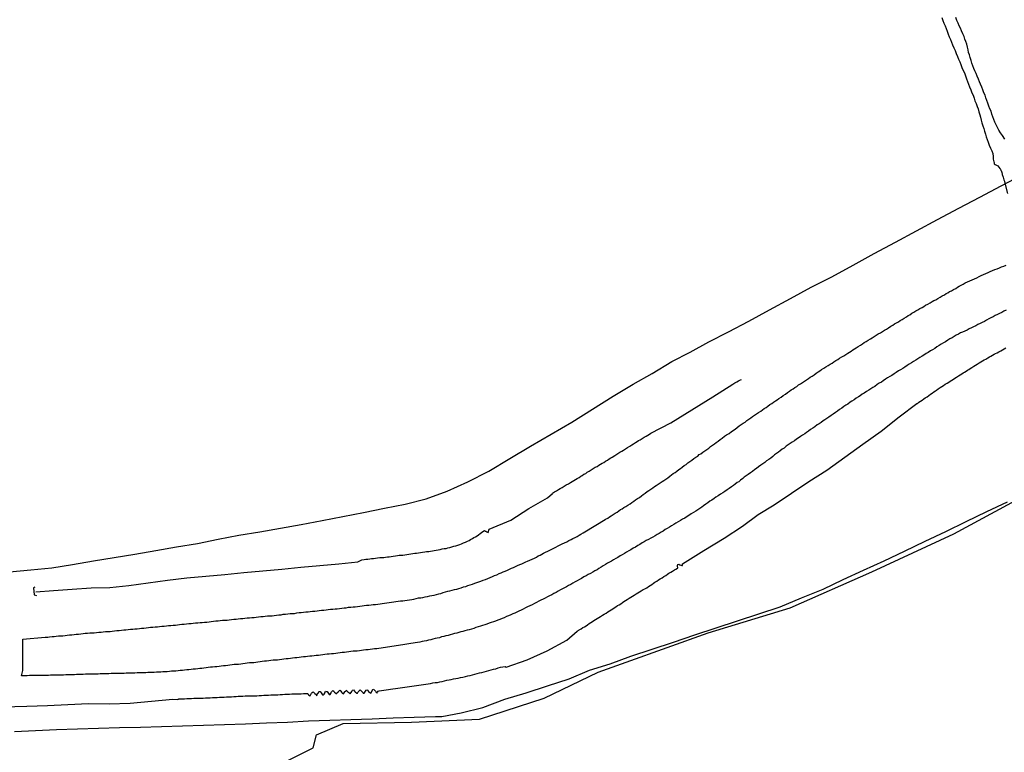
# Model space of a CAD drawing. Units: millimetres. Extents: x 183144 to 185556, y 1657654 to 1660429.
# Drawn here: x 183217 to 183361, y 1659065 to 1659172 of the extents above; entities that cross this region are included whole.
import ezdxf

# ---------------------------------------------------------------- set-up
doc = ezdxf.new("R2010")
doc.units = ezdxf.units.MM
for name, color, linetype in [('V-BANHADO', 102, 'Continuous'), ('V-CANAL', 141, 'Continuous'), ('V-LOTE', 1, 'Continuous'), ('V-PONTE_VIADUTO_PASSARELA', 2, 'Continuous'), ('V-REFERENCIA', 42, 'Continuous'), ('V-TESTADA', 5, 'Continuous'), ('V-VALETA', 5, 'Continuous')]:
    doc.layers.add(name, color=color, linetype=linetype)

msp = doc.modelspace()

# ---------------------------------------------------------------- linework, layer by layer
at = {"layer": 'V-BANHADO'}
msp.add_lwpolyline([(183234.41, 1658926.09), (183221.17, 1658934.64), (183226.82, 1658982.27), (183232.47, 1659040), (183244.93, 1659057.89), (183259.67, 1659065.25), (183260.17, 1659067.17), (183264.06, 1659068.82), (183274.09, 1659069.02), (183284.07, 1659069.46), (183293.56, 1659072.52), (183301.49, 1659076.36), (183305.58, 1659077.82), (183317.6, 1659082.14), (183329.62, 1659085.78), (183341.64, 1659091.08), (183353.66, 1659096.67), (183365.78, 1659103.23)], dxfattribs=at)
at = {"layer": 'V-CANAL'}
for points in [[(183351.89, 1659172.45), (183352.06, 1659172.03), (183352.21, 1659171.64), (183352.38, 1659171.22), (183352.53, 1659170.83), (183352.68, 1659170.45), (183352.82, 1659170.03), (183352.99, 1659169.64), (183353.16, 1659169.22), (183353.31, 1659168.83), (183353.48, 1659168.45), (183353.65, 1659168.02), (183353.85, 1659167.6), (183354.02, 1659167.17), (183354.19, 1659166.75), (183354.36, 1659166.36), (183354.53, 1659165.94), (183354.67, 1659165.56), (183354.85, 1659165.13), (183355.02, 1659164.7), (183355.21, 1659164.32), (183355.36, 1659163.89), (183355.53, 1659163.47), (183355.68, 1659163.09), (183355.83, 1659162.66), (183355.97, 1659162.28), (183356.14, 1659161.85), (183356.31, 1659161.43), (183356.47, 1659161.04), (183356.63, 1659160.62), (183356.76, 1659160.23), (183356.91, 1659159.85), (183357.08, 1659159.42), (183357.21, 1659159.04), (183357.34, 1659158.61), (183357.46, 1659158.19), (183357.57, 1659157.81), (183357.68, 1659157.38), (183357.78, 1659157), (183357.93, 1659156.57), (183358.06, 1659156.15), (183358.17, 1659155.76), (183358.29, 1659155.34), (183358.42, 1659154.95), (183358.53, 1659154.57), (183358.7, 1659154.14), (183358.85, 1659153.72), (183359.02, 1659153.29), (183359.23, 1659152.87), (183359.36, 1659152.48), (183359.42, 1659152.06), (183359.44, 1659151.67), (183359.51, 1659151.29), (183359.57, 1659151.16), (183359.57, 1659150.99), (183359.74, 1659150.89), (183360.11, 1659150.67), (183360.42, 1659150.31), (183360.45, 1659150.25), (183360.51, 1659150.2), (183360.53, 1659150.01), (183360.64, 1659149.93), (183360.64, 1659149.84), (183360.64, 1659149.82), (183360.7, 1659149.76), (183360.77, 1659149.42), (183360.89, 1659149.03), (183361, 1659148.65), (183361.04, 1659148.54), (183361.54, 1659146.65)], [(183361.15, 1659154.59), (183360.79, 1659155.12), (183360.51, 1659155.51), (183360.25, 1659155.93), (183360.04, 1659156.32), (183359.87, 1659156.7), (183359.68, 1659157.08), (183359.53, 1659157.47), (183359.38, 1659157.89), (183359.25, 1659158.27), (183359.11, 1659158.7), (183358.95, 1659159.08), (183358.8, 1659159.47), (183358.66, 1659159.89), (183358.51, 1659160.28), (183358.36, 1659160.66), (183358.23, 1659161.04), (183358.08, 1659161.43), (183357.93, 1659161.85), (183357.76, 1659162.23), (183357.59, 1659162.66), (183357.42, 1659163.04), (183357.25, 1659163.43), (183357.08, 1659163.85), (183356.93, 1659164.24), (183356.74, 1659164.62), (183356.59, 1659165), (183356.46, 1659165.38), (183356.31, 1659165.77), (183356.19, 1659166.15), (183356.06, 1659166.58), (183355.95, 1659166.96), (183355.82, 1659167.34), (183355.76, 1659167.73), (183355.66, 1659168.11), (183355.55, 1659168.54), (183355.42, 1659168.92), (183355.29, 1659169.3), (183355.15, 1659169.69), (183354.98, 1659170.07), (183354.78, 1659170.49), (183354.61, 1659170.88), (183354.44, 1659171.26), (183354.27, 1659171.64), (183354.1, 1659172.03), (183353.93, 1659172.45)]]:
    msp.add_lwpolyline(points, dxfattribs=at)
at = {"layer": 'V-LOTE'}
for points in [[(183215.12, 1659091.08), (183218.22, 1659091.38), (183221.32, 1659091.68), (183224.37, 1659092.18), (183227.42, 1659092.68), (183230.47, 1659093.18), (183233.52, 1659093.7), (183236.57, 1659094.22), (183239.62, 1659094.74), (183242.67, 1659095.26), (183245.72, 1659095.86), (183248.77, 1659096.46), (183251.82, 1659096.98), (183254.87, 1659097.5), (183257.92, 1659098.02), (183260.97, 1659098.62), (183264.02, 1659099.22), (183267.07, 1659099.82), (183270.12, 1659100.42), (183273.17, 1659101.02), (183276.22, 1659101.81), (183279.3, 1659102.92), (183282.35, 1659104.29), (183285.45, 1659105.88), (183288.5, 1659107.71), (183291.55, 1659109.52), (183294.58, 1659111.28), (183297.61, 1659113.07), (183300.64, 1659114.98), (183303.67, 1659116.86), (183306.6, 1659118.65), (183309.41, 1659120.19), (183312.29, 1659121.95), (183314.98, 1659123.35), (183317.72, 1659124.87), (183320.6, 1659126.34), (183323.58, 1659127.88), (183326.63, 1659129.54), (183329.68, 1659131.2), (183332.73, 1659132.86), (183335.78, 1659134.4), (183338.88, 1659136.11), (183341.98, 1659137.82), (183345.08, 1659139.46), (183348.18, 1659141.15), (183351.28, 1659142.81), (183354.38, 1659144.45), (183357.48, 1659146.09), (183360.58, 1659147.73), (183363.68, 1659149.35)], [(183215.86, 1659067.65), (183218.94, 1659067.81), (183222.02, 1659067.94), (183225.1, 1659068.03), (183228.18, 1659068.12), (183231.26, 1659068.21), (183234.34, 1659068.3), (183237.42, 1659068.39), (183240.5, 1659068.48), (183243.58, 1659068.57), (183246.66, 1659068.68), (183249.74, 1659068.79), (183252.82, 1659068.9), (183255.9, 1659069.01), (183259, 1659069.19), (183262.1, 1659069.3), (183265.2, 1659069.41), (183268.3, 1659069.52), (183271.4, 1659069.63), (183274.5, 1659069.74), (183277.6, 1659069.83), (183278.55, 1659069.86), (183281.36, 1659070.38), (183284.56, 1659071.15), (183287.76, 1659072.38), (183290.91, 1659073.32), (183294.06, 1659074.35), (183297.21, 1659075.38), (183300.19, 1659076.63), (183303.24, 1659077.59), (183306.29, 1659078.72), (183309.42, 1659079.73), (183312.55, 1659080.74), (183315.68, 1659081.85), (183318.81, 1659082.88), (183321.94, 1659083.91), (183325.07, 1659084.94), (183328.2, 1659085.97), (183331.33, 1659087.25), (183334.46, 1659088.53), (183337.44, 1659089.98), (183340.42, 1659091.33), (183343.43, 1659092.68), (183346.44, 1659094.13), (183349.45, 1659095.58), (183352.46, 1659097.03), (183355.47, 1659098.48), (183358.5, 1659099.93), (183361.53, 1659101.38)]]:
    msp.add_lwpolyline(points, dxfattribs=at)
at = {"layer": 'V-PONTE_VIADUTO_PASSARELA'}
msp.add_lwpolyline([(183218.85, 1659088.83), (183218.61, 1659088.74), (183218.73, 1659087.72), (183219.09, 1659087.62)], dxfattribs=at)
at = {"layer": 'V-REFERENCIA'}
msp.add_lwpolyline([(183361.34, 1659129.51), (183361, 1659129.34), (183360.7, 1659129.17), (183360.36, 1659129), (183360.06, 1659128.87), (183359.72, 1659128.7), (183359.43, 1659128.53), (183359.08, 1659128.36), (183358.79, 1659128.23), (183358.45, 1659128.02), (183358.15, 1659127.85), (183357.81, 1659127.7), (183357.51, 1659127.55), (183357.17, 1659127.38), (183356.87, 1659127.21), (183356.53, 1659127.06), (183356.23, 1659126.91), (183355.89, 1659126.74), (183355.59, 1659126.57), (183355.25, 1659126.42), (183354.95, 1659126.29), (183354.61, 1659126.15), (183354.32, 1659125.98), (183354.02, 1659125.81), (183353.72, 1659125.63), (183353.42, 1659125.46), (183353.08, 1659125.29), (183352.78, 1659125.08), (183352.44, 1659124.87), (183352.14, 1659124.7), (183351.8, 1659124.49), (183351.51, 1659124.31), (183351.17, 1659124.1), (183350.87, 1659123.89), (183350.53, 1659123.68), (183350.23, 1659123.51), (183349.89, 1659123.29), (183349.59, 1659123.12), (183349.27, 1659122.91), (183348.99, 1659122.74), (183348.65, 1659122.53), (183348.36, 1659122.36), (183348.06, 1659122.14), (183347.76, 1659121.97), (183347.46, 1659121.76), (183347.12, 1659121.55), (183346.82, 1659121.38), (183346.48, 1659121.12), (183346.18, 1659120.95), (183345.84, 1659120.74), (183345.55, 1659120.57), (183345.2, 1659120.36), (183344.91, 1659120.16), (183344.57, 1659119.93), (183344.27, 1659119.76), (183343.93, 1659119.55), (183343.63, 1659119.38), (183343.31, 1659119.14), (183343.03, 1659118.95), (183342.69, 1659118.76), (183342.39, 1659118.57), (183342.05, 1659118.31), (183341.76, 1659118.14), (183341.46, 1659117.97), (183341.16, 1659117.76), (183340.86, 1659117.55), (183340.52, 1659117.33), (183340.22, 1659117.16), (183339.92, 1659116.93), (183339.67, 1659116.78), (183339.33, 1659116.57), (183339.03, 1659116.35), (183338.71, 1659116.14), (183338.43, 1659115.97), (183338.09, 1659115.71), (183337.8, 1659115.54), (183337.5, 1659115.35), (183337.2, 1659115.12), (183336.9, 1659114.91), (183336.58, 1659114.67), (183336.31, 1659114.48), (183335.97, 1659114.24), (183335.67, 1659114.05), (183335.33, 1659113.8), (183335.03, 1659113.61), (183334.73, 1659113.39), (183334.47, 1659113.24), (183334.17, 1659113.01), (183333.92, 1659112.82), (183333.62, 1659112.65), (183333.28, 1659112.39), (183332.98, 1659112.2), (183332.64, 1659111.97), (183332.35, 1659111.73), (183332.05, 1659111.52), (183332.05, 1659111.52), (183331.79, 1659111.33), (183331.45, 1659111.14), (183331.15, 1659110.95), (183330.83, 1659110.73), (183330.56, 1659110.54), (183330.28, 1659110.33), (183329.96, 1659110.14), (183329.66, 1659109.92), (183329.34, 1659109.71), (183329.07, 1659109.52), (183328.75, 1659109.26), (183328.47, 1659109.07), (183328.17, 1659108.86), (183327.92, 1659108.67), (183327.62, 1659108.48), (183327.34, 1659108.24), (183327.11, 1659108.03), (183326.79, 1659107.79), (183326.51, 1659107.6), (183326.19, 1659107.37), (183325.92, 1659107.16), (183325.62, 1659106.94), (183325.32, 1659106.73), (183325.02, 1659106.52), (183324.72, 1659106.28), (183324.47, 1659106.09), (183324.13, 1659105.84), (183323.83, 1659105.62), (183323.49, 1659105.39), (183323.19, 1659105.18), (183322.91, 1659104.96), (183322.68, 1659104.79), (183322.38, 1659104.56), (183322.1, 1659104.32), (183321.87, 1659104.18), (183321.57, 1659103.94), (183321.32, 1659103.77), (183321.02, 1659103.56), (183320.68, 1659103.32), (183320.38, 1659103.11), (183320.04, 1659102.9), (183319.74, 1659102.69), (183319.4, 1659102.47), (183319.1, 1659102.26), (183318.76, 1659102.05), (183318.47, 1659101.83), (183318.14, 1659101.62), (183317.87, 1659101.45), (183317.55, 1659101.2), (183317.27, 1659101.02), (183316.95, 1659100.77), (183316.68, 1659100.6), (183316.38, 1659100.39), (183316.08, 1659100.17), (183315.78, 1659100), (183315.44, 1659099.79), (183315.14, 1659099.62), (183314.8, 1659099.38), (183314.51, 1659099.19), (183314.17, 1659098.98), (183313.87, 1659098.81), (183313.53, 1659098.6), (183313.23, 1659098.43), (183312.89, 1659098.21), (183312.59, 1659098.04), (183312.25, 1659097.83), (183311.95, 1659097.64), (183311.61, 1659097.45), (183311.31, 1659097.28), (183310.99, 1659097.07), (183310.72, 1659096.89), (183310.42, 1659096.72), (183310.12, 1659096.55), (183309.82, 1659096.38), (183309.48, 1659096.17), (183309.18, 1659096.02), (183308.84, 1659095.83), (183308.54, 1659095.68), (183308.2, 1659095.47), (183307.91, 1659095.32), (183307.57, 1659095.11), (183307.27, 1659094.94), (183306.93, 1659094.72), (183306.63, 1659094.55), (183306.29, 1659094.34), (183305.99, 1659094.15), (183305.65, 1659093.96), (183305.35, 1659093.79), (183305.01, 1659093.57), (183304.71, 1659093.42), (183304.37, 1659093.21), (183304.07, 1659093.04), (183303.73, 1659092.85), (183303.44, 1659092.66), (183303.14, 1659092.49), (183302.84, 1659092.34), (183302.54, 1659092.15), (183302.2, 1659091.96), (183301.9, 1659091.79), (183301.58, 1659091.57), (183301.58, 1659091.57), (183301.31, 1659091.4), (183300.97, 1659091.21), (183300.67, 1659091.02), (183300.33, 1659090.85), (183300.03, 1659090.68), (183299.69, 1659090.49), (183299.39, 1659090.34), (183299.05, 1659090.12), (183298.75, 1659089.97), (183298.41, 1659089.78), (183298.11, 1659089.61), (183297.77, 1659089.42), (183297.47, 1659089.25), (183297.13, 1659089.06), (183296.84, 1659088.89), (183296.54, 1659088.72), (183296.24, 1659088.59), (183295.94, 1659088.42), (183295.6, 1659088.23), (183295.3, 1659088.06), (183294.96, 1659087.89), (183294.66, 1659087.72), (183294.32, 1659087.55), (183294.03, 1659087.4), (183293.69, 1659087.23), (183293.39, 1659087.06), (183293.05, 1659086.91), (183292.75, 1659086.76), (183292.41, 1659086.59), (183292.11, 1659086.42), (183291.77, 1659086.25), (183291.47, 1659086.1), (183291.13, 1659085.93), (183290.83, 1659085.78), (183290.49, 1659085.61), (183290.19, 1659085.46), (183289.85, 1659085.29), (183289.56, 1659085.16), (183289.26, 1659085.04), (183288.96, 1659084.91), (183288.66, 1659084.78), (183288.32, 1659084.63), (183288.02, 1659084.52), (183287.68, 1659084.35), (183287.38, 1659084.23), (183287.04, 1659084.1), (183286.75, 1659083.97), (183286.4, 1659083.84), (183286.11, 1659083.76), (183285.77, 1659083.63), (183285.47, 1659083.55), (183285.13, 1659083.42), (183284.83, 1659083.33), (183284.49, 1659083.2), (183284.19, 1659083.12), (183283.85, 1659082.99), (183283.55, 1659082.91), (183283.21, 1659082.78), (183282.91, 1659082.69), (183282.57, 1659082.57), (183282.27, 1659082.52), (183281.93, 1659082.42), (183281.64, 1659082.35), (183281.34, 1659082.27), (183281.04, 1659082.18), (183280.74, 1659082.1), (183280.4, 1659082.01), (183280.1, 1659081.93), (183279.76, 1659081.84), (183279.46, 1659081.76), (183279.12, 1659081.67), (183278.83, 1659081.59), (183278.49, 1659081.52), (183278.19, 1659081.42), (183277.85, 1659081.37), (183277.55, 1659081.29), (183277.21, 1659081.2), (183276.91, 1659081.12), (183276.57, 1659081.06), (183276.27, 1659080.97), (183275.93, 1659080.91), (183275.63, 1659080.86), (183275.29, 1659080.74), (183274.99, 1659080.69), (183274.65, 1659080.65), (183274.35, 1659080.61), (183274.01, 1659080.56), (183273.72, 1659080.52), (183273.42, 1659080.48), (183273.12, 1659080.44), (183272.82, 1659080.35), (183272.48, 1659080.31), (183272.18, 1659080.27), (183271.84, 1659080.22), (183271.54, 1659080.18), (183271.2, 1659080.12), (183270.91, 1659080.08), (183270.57, 1659080.01), (183270.27, 1659079.97), (183269.93, 1659079.93), (183269.93, 1659079.93), (183269.63, 1659079.86), (183269.29, 1659079.82), (183268.99, 1659079.8), (183268.65, 1659079.76), (183268.35, 1659079.71), (183268.01, 1659079.67), (183267.71, 1659079.63), (183267.37, 1659079.63), (183267.07, 1659079.59), (183266.73, 1659079.54), (183266.44, 1659079.5), (183266.14, 1659079.46), (183265.84, 1659079.44), (183265.54, 1659079.42), (183265.2, 1659079.37), (183264.9, 1659079.33), (183264.56, 1659079.29), (183264.26, 1659079.25), (183263.92, 1659079.23), (183263.63, 1659079.2), (183263.28, 1659079.16), (183262.99, 1659079.12), (183262.65, 1659079.07), (183262.35, 1659079.03), (183262.01, 1659079.01), (183261.71, 1659078.99), (183261.37, 1659078.95), (183261.07, 1659078.9), (183260.73, 1659078.86), (183260.43, 1659078.82), (183260.09, 1659078.78), (183259.79, 1659078.76), (183259.45, 1659078.73), (183259.15, 1659078.69), (183258.81, 1659078.65), (183258.52, 1659078.61), (183258.22, 1659078.59), (183257.92, 1659078.54), (183257.62, 1659078.52), (183257.28, 1659078.48), (183256.98, 1659078.44), (183256.64, 1659078.39), (183256.34, 1659078.35), (183256, 1659078.33), (183255.71, 1659078.31), (183255.37, 1659078.27), (183255.07, 1659078.22), (183254.73, 1659078.18), (183254.43, 1659078.14), (183254.09, 1659078.14), (183253.79, 1659078.1), (183253.45, 1659078.05), (183253.15, 1659078.01), (183252.81, 1659077.97), (183252.51, 1659077.95), (183252.17, 1659077.91), (183251.87, 1659077.88), (183251.53, 1659077.84), (183251.24, 1659077.8), (183250.94, 1659077.75), (183250.64, 1659077.71), (183250.34, 1659077.71), (183250, 1659077.67), (183249.7, 1659077.63), (183249.36, 1659077.58), (183249.06, 1659077.54), (183248.72, 1659077.5), (183248.43, 1659077.5), (183248.08, 1659077.46), (183247.79, 1659077.41), (183247.45, 1659077.37), (183247.15, 1659077.33), (183246.81, 1659077.29), (183246.51, 1659077.29), (183246.17, 1659077.24), (183245.87, 1659077.2), (183245.53, 1659077.16), (183245.23, 1659077.12), (183244.89, 1659077.1), (183244.59, 1659077.07), (183244.25, 1659077.03), (183243.95, 1659076.99), (183243.61, 1659076.95), (183243.32, 1659076.9), (183243.02, 1659076.88), (183242.72, 1659076.86), (183242.42, 1659076.82), (183242.08, 1659076.78), (183241.78, 1659076.73), (183241.44, 1659076.71), (183241.14, 1659076.69), (183240.8, 1659076.65), (183240.51, 1659076.61), (183240.16, 1659076.59), (183239.87, 1659076.56), (183239.53, 1659076.52), (183239.23, 1659076.52), (183238.89, 1659076.48), (183238.59, 1659076.46), (183238.25, 1659076.43), (183238.25, 1659076.43), (183237.95, 1659076.39), (183237.61, 1659076.39), (183237.31, 1659076.35), (183236.97, 1659076.35), (183236.67, 1659076.35), (183236.33, 1659076.31), (183236.03, 1659076.31), (183235.69, 1659076.31), (183235.4, 1659076.31), (183235.1, 1659076.26), (183234.8, 1659076.26), (183234.5, 1659076.26), (183234.16, 1659076.26), (183233.86, 1659076.26), (183233.52, 1659076.22), (183233.22, 1659076.22), (183232.88, 1659076.22), (183232.59, 1659076.22), (183232.25, 1659076.2), (183231.95, 1659076.18), (183231.61, 1659076.18), (183231.31, 1659076.18), (183230.97, 1659076.16), (183230.67, 1659076.14), (183230.33, 1659076.14), (183230.03, 1659076.14), (183229.69, 1659076.12), (183229.39, 1659076.09), (183229.05, 1659076.09), (183228.75, 1659076.09), (183228.41, 1659076.09), (183228.12, 1659076.05), (183227.82, 1659076.05), (183227.52, 1659076.05), (183227.22, 1659076.07), (183226.88, 1659076.05), (183226.58, 1659076.05), (183226.24, 1659076.05), (183225.94, 1659076.01), (183225.6, 1659076.01), (183225.31, 1659076.01), (183224.96, 1659076.01), (183224.67, 1659075.97), (183224.33, 1659075.97), (183224.03, 1659075.97), (183223.69, 1659075.97), (183223.39, 1659075.95), (183223.05, 1659075.92), (183222.75, 1659075.92), (183222.41, 1659075.92), (183222.11, 1659075.92), (183221.77, 1659075.92), (183221.47, 1659075.9), (183221.13, 1659075.9), (183220.83, 1659075.88), (183220.49, 1659075.88), (183220.2, 1659075.88), (183219.9, 1659075.88), (183219.6, 1659075.88), (183219.3, 1659075.88), (183218.96, 1659075.88), (183218.66, 1659075.88), (183218.32, 1659075.86), (183218.02, 1659075.86), (183217.68, 1659075.84), (183217.39, 1659075.84), (183216.88, 1659075.84), (183217.06, 1659076.6), (183217.08, 1659081.18), (183220.36, 1659081.48), (183220.71, 1659081.5), (183221, 1659081.54), (183221.35, 1659081.59), (183221.64, 1659081.59), (183221.98, 1659081.63), (183222.28, 1659081.67), (183222.62, 1659081.71), (183222.92, 1659081.71), (183223.26, 1659081.76), (183223.56, 1659081.8), (183223.9, 1659081.82), (183224.24, 1659081.84), (183224.58, 1659081.88), (183224.88, 1659081.93), (183225.22, 1659081.95), (183225.56, 1659081.97), (183225.9, 1659082.01), (183226.2, 1659082.06), (183226.54, 1659082.1), (183226.88, 1659082.12), (183227.22, 1659082.14), (183227.52, 1659082.14), (183227.86, 1659082.18), (183228.2, 1659082.23), (183228.54, 1659082.23), (183228.84, 1659082.27), (183229.18, 1659082.31), (183229.52, 1659082.33), (183229.86, 1659082.35), (183230.16, 1659082.4), (183230.5, 1659082.44), (183230.84, 1659082.48), (183231.18, 1659082.48), (183231.52, 1659082.52), (183231.86, 1659082.57), (183232.16, 1659082.59), (183232.5, 1659082.61), (183232.84, 1659082.65), (183233.18, 1659082.69), (183233.48, 1659082.74), (183233.82, 1659082.74), (183234.16, 1659082.78), (183234.5, 1659082.82), (183234.8, 1659082.84), (183235.14, 1659082.86), (183235.48, 1659082.91), (183235.82, 1659082.95), (183236.12, 1659082.95), (183236.46, 1659082.99), (183236.8, 1659083.03), (183237.14, 1659083.08), (183237.44, 1659083.1), (183237.78, 1659083.12), (183238.12, 1659083.16), (183238.46, 1659083.2), (183238.76, 1659083.23), (183239.1, 1659083.25), (183239.44, 1659083.25), (183239.74, 1659083.33), (183240.04, 1659083.35), (183240.38, 1659083.38), (183240.72, 1659083.42), (183241.06, 1659083.44), (183241.4, 1659083.48), (183241.74, 1659083.5), (183242.08, 1659083.55), (183242.42, 1659083.59), (183242.72, 1659083.61), (183243.06, 1659083.63), (183243.4, 1659083.67), (183243.74, 1659083.7), (183244.04, 1659083.72), (183244.38, 1659083.76), (183244.72, 1659083.8), (183245.06, 1659083.84), (183245.36, 1659083.87), (183245.7, 1659083.89), (183246.04, 1659083.93), (183246.38, 1659083.97), (183246.68, 1659083.99), (183247.02, 1659084.01), (183247.36, 1659084.06), (183247.7, 1659084.1), (183248, 1659084.14), (183248.34, 1659084.14), (183248.68, 1659084.18), (183249.02, 1659084.23), (183249.32, 1659084.23), (183249.66, 1659084.27), (183250, 1659084.31), (183250.34, 1659084.35), (183250.68, 1659084.4), (183251.02, 1659084.4), (183251.32, 1659084.44), (183251.66, 1659084.48), (183252, 1659084.52), (183252.34, 1659084.52), (183252.64, 1659084.57), (183252.98, 1659084.61), (183252.98, 1659084.61), (183253.32, 1659084.65), (183253.66, 1659084.65), (183253.96, 1659084.7), (183254.3, 1659084.74), (183254.64, 1659084.78), (183254.98, 1659084.78), (183255.28, 1659084.85), (183255.62, 1659084.87), (183255.96, 1659084.91), (183256.3, 1659084.95), (183256.6, 1659084.99), (183256.94, 1659084.99), (183257.28, 1659085.06), (183257.62, 1659085.1), (183257.92, 1659085.12), (183258.26, 1659085.16), (183258.6, 1659085.19), (183258.94, 1659085.23), (183259.24, 1659085.25), (183259.58, 1659085.29), (183259.92, 1659085.33), (183260.26, 1659085.38), (183260.56, 1659085.42), (183260.9, 1659085.44), (183261.24, 1659085.46), (183261.58, 1659085.5), (183261.88, 1659085.55), (183262.22, 1659085.59), (183262.56, 1659085.63), (183262.9, 1659085.65), (183263.2, 1659085.67), (183263.54, 1659085.72), (183263.88, 1659085.76), (183264.22, 1659085.8), (183264.52, 1659085.82), (183264.86, 1659085.89), (183265.2, 1659085.91), (183265.54, 1659085.93), (183265.84, 1659085.97), (183266.18, 1659086.01), (183266.52, 1659086.06), (183266.86, 1659086.1), (183267.16, 1659086.14), (183267.5, 1659086.17), (183267.84, 1659086.19), (183268.18, 1659086.23), (183268.48, 1659086.27), (183268.82, 1659086.31), (183269.16, 1659086.36), (183269.5, 1659086.4), (183269.8, 1659086.44), (183270.14, 1659086.48), (183270.48, 1659086.53), (183270.82, 1659086.59), (183271.16, 1659086.63), (183271.5, 1659086.68), (183271.8, 1659086.72), (183272.14, 1659086.76), (183272.48, 1659086.82), (183272.82, 1659086.85), (183273.12, 1659086.89), (183273.46, 1659086.93), (183273.8, 1659086.97), (183274.14, 1659087.04), (183274.44, 1659087.08), (183274.78, 1659087.16), (183275.12, 1659087.25), (183275.46, 1659087.29), (183275.76, 1659087.33), (183276.1, 1659087.42), (183276.44, 1659087.48), (183276.78, 1659087.55), (183277.08, 1659087.63), (183277.42, 1659087.68), (183277.76, 1659087.76), (183278.1, 1659087.85), (183278.4, 1659087.89), (183278.74, 1659088.04), (183279.08, 1659088.14), (183279.42, 1659088.23), (183279.72, 1659088.31), (183280.06, 1659088.4), (183280.4, 1659088.48), (183280.74, 1659088.55), (183281.04, 1659088.63), (183281.38, 1659088.74), (183281.72, 1659088.87), (183282.06, 1659088.95), (183282.36, 1659089.08), (183282.7, 1659089.17), (183283.04, 1659089.29), (183283.38, 1659089.42), (183283.68, 1659089.51), (183283.97, 1659089.63), (183284.28, 1659089.72), (183284.62, 1659089.85), (183284.96, 1659089.97), (183285.3, 1659090.12), (183285.64, 1659090.25), (183285.96, 1659090.4), (183285.96, 1659090.4), (183286.28, 1659090.53), (183286.62, 1659090.66), (183286.94, 1659090.83), (183287.26, 1659090.95), (183287.55, 1659091.08), (183287.81, 1659091.19), (183288.15, 1659091.34), (183288.45, 1659091.49), (183288.77, 1659091.62), (183289.04, 1659091.72), (183289.36, 1659091.89), (183289.64, 1659092), (183289.98, 1659092.15), (183290.28, 1659092.27), (183290.58, 1659092.4), (183290.87, 1659092.53), (183291.13, 1659092.66), (183291.47, 1659092.78), (183291.77, 1659092.94), (183292.11, 1659093.11), (183292.41, 1659093.25), (183292.68, 1659093.42), (183292.96, 1659093.55), (183293.21, 1659093.7), (183293.47, 1659093.81), (183293.77, 1659093.96), (183294.11, 1659094.13), (183294.36, 1659094.28), (183294.66, 1659094.43), (183294.96, 1659094.55), (183295.28, 1659094.72), (183295.6, 1659094.89), (183295.9, 1659095.04), (183296.2, 1659095.19), (183296.54, 1659095.34), (183296.86, 1659095.51), (183297.18, 1659095.68), (183297.49, 1659095.85), (183297.77, 1659096), (183298.11, 1659096.15), (183298.37, 1659096.28), (183298.67, 1659096.45), (183298.94, 1659096.62), (183299.26, 1659096.81), (183299.52, 1659096.96), (183302.51, 1659098.77), (183302.62, 1659098.81), (183302.65, 1659098.86), (183302.81, 1659098.94), (183302.88, 1659098.98), (183303.13, 1659099.15), (183303.39, 1659099.3), (183303.69, 1659099.51), (183303.99, 1659099.7), (183304.24, 1659099.87), (183304.5, 1659100.05), (183304.75, 1659100.22), (183305.01, 1659100.34), (183305.26, 1659100.54), (183305.52, 1659100.68), (183305.82, 1659100.87), (183306.16, 1659101.09), (183306.43, 1659101.28), (183306.71, 1659101.45), (183306.96, 1659101.64), (183307.23, 1659101.83), (183307.52, 1659102.02), (183307.82, 1659102.22), (183308.09, 1659102.43), (183308.37, 1659102.64), (183308.65, 1659102.86), (183308.93, 1659103.03), (183309.2, 1659103.24), (183309.48, 1659103.41), (183309.73, 1659103.6), (183309.99, 1659103.77), (183310.29, 1659103.94), (183310.59, 1659104.13), (183310.84, 1659104.33), (183311.1, 1659104.5), (183311.4, 1659104.71), (183311.7, 1659104.9), (183311.97, 1659105.11), (183312.25, 1659105.31), (183312.5, 1659105.5), (183312.76, 1659105.67), (183313.03, 1659105.88), (183313.31, 1659106.09), (183313.56, 1659106.28), (183313.82, 1659106.47), (183314.1, 1659106.69), (183314.38, 1659106.86), (183314.65, 1659107.07), (183314.93, 1659107.28), (183315.23, 1659107.47), (183315.53, 1659107.71), (183315.8, 1659107.92), (183316.08, 1659108.09), (183316.31, 1659108.29), (183316.55, 1659108.43), (183316.55, 1659108.43), (183316.82, 1659108.65), (183317.1, 1659108.86), (183317.4, 1659109.05), (183317.7, 1659109.26), (183317.97, 1659109.48), (183318.25, 1659109.69), (183318.53, 1659109.9), (183318.81, 1659110.09), (183319.06, 1659110.29), (183319.36, 1659110.52), (183319.66, 1659110.71), (183320, 1659110.99), (183320.31, 1659111.2), (183320.59, 1659111.35), (183320.7, 1659111.4), (183321.06, 1659111.71), (183321.55, 1659112.05), (183321.87, 1659112.29), (183322.17, 1659112.5), (183322.47, 1659112.71), (183322.74, 1659112.9), (183323.02, 1659113.07), (183323.29, 1659113.29), (183323.57, 1659113.48), (183323.85, 1659113.71), (183324.13, 1659113.88), (183324.4, 1659114.07), (183324.68, 1659114.27), (183324.98, 1659114.46), (183325.32, 1659114.69), (183325.57, 1659114.86), (183325.83, 1659115.05), (183326.1, 1659115.22), (183326.39, 1659115.42), (183326.66, 1659115.63), (183326.94, 1659115.8), (183327.21, 1659115.99), (183327.49, 1659116.18), (183327.74, 1659116.35), (183328, 1659116.52), (183328.3, 1659116.71), (183328.62, 1659116.97), (183328.94, 1659117.18), (183329.24, 1659117.39), (183329.54, 1659117.59), (183329.81, 1659117.8), (183330.09, 1659117.97), (183330.34, 1659118.14), (183330.6, 1659118.31), (183330.87, 1659118.52), (183331.15, 1659118.69), (183331.45, 1659118.86), (183331.75, 1659119.06), (183332.05, 1659119.27), (183332.35, 1659119.46), (183332.6, 1659119.65), (183332.86, 1659119.82), (183333.15, 1659120.03), (183333.45, 1659120.23), (183333.73, 1659120.44), (183334.01, 1659120.61), (183334.26, 1659120.78), (183334.56, 1659120.99), (183334.88, 1659121.16), (183335.24, 1659121.38), (183335.51, 1659121.59), (183335.79, 1659121.72), (183336.07, 1659121.91), (183336.35, 1659122.1), (183336.62, 1659122.25), (183336.9, 1659122.44), (183337.2, 1659122.63), (183337.5, 1659122.82), (183337.79, 1659122.97), (183338.09, 1659123.17), (183338.34, 1659123.34), (183338.6, 1659123.46), (183338.84, 1659123.66), (183339.07, 1659123.8), (183339.35, 1659123.99), (183339.63, 1659124.17), (183339.94, 1659124.36), (183340.27, 1659124.57), (183340.52, 1659124.74), (183340.78, 1659124.91), (183341.09, 1659125.08), (183341.41, 1659125.29), (183341.69, 1659125.44), (183341.97, 1659125.63), (183342.26, 1659125.83), (183342.56, 1659126.02), (183342.88, 1659126.19), (183343.2, 1659126.38), (183343.5, 1659126.55), (183343.8, 1659126.7), (183344.09, 1659126.91), (183344.4, 1659127.13), (183344.69, 1659127.3), (183344.95, 1659127.47), (183345.24, 1659127.66), (183345.24, 1659127.66), (183345.55, 1659127.81), (183345.8, 1659127.98), (183346.06, 1659128.15), (183346.37, 1659128.34), (183346.69, 1659128.53), (183346.95, 1659128.7), (183347.21, 1659128.83), (183347.48, 1659129.04), (183347.8, 1659129.21), (183348.07, 1659129.38), (183348.36, 1659129.55), (183348.69, 1659129.74), (183348.99, 1659129.89), (183349.24, 1659130.06), (183349.5, 1659130.23), (183349.85, 1659130.4), (183350.16, 1659130.57), (183350.48, 1659130.76), (183350.73, 1659130.91), (183350.99, 1659131.04), (183351.31, 1659131.23), (183351.63, 1659131.43), (183351.95, 1659131.6), (183352.27, 1659131.77), (183352.52, 1659131.94), (183352.78, 1659132.06), (183353.03, 1659132.23), (183353.29, 1659132.36), (183353.61, 1659132.55), (183353.93, 1659132.7), (183354.18, 1659132.87), (183354.44, 1659133), (183354.74, 1659133.19), (183355.04, 1659133.34), (183355.34, 1659133.49), (183355.68, 1659133.64), (183356, 1659133.81), (183356.36, 1659133.96), (183356.7, 1659134.11), (183357.04, 1659134.26), (183357.36, 1659134.43), (183357.68, 1659134.58), (183358.02, 1659134.75), (183358.36, 1659134.89), (183358.68, 1659135.04), (183359, 1659135.17), (183359.32, 1659135.3), (183359.68, 1659135.45), (183360.02, 1659135.58), (183360.36, 1659135.73), (183360.66, 1659135.87), (183361, 1659135.98), (183361.32, 1659136.13)], dxfattribs=at)
at = {"layer": 'V-TESTADA'}
for points in [[(183215.12, 1659091.08), (183218.22, 1659091.38), (183221.32, 1659091.68), (183224.37, 1659092.18), (183227.42, 1659092.68), (183230.47, 1659093.18), (183233.52, 1659093.7), (183236.57, 1659094.22), (183239.62, 1659094.74), (183242.67, 1659095.26), (183245.72, 1659095.86), (183248.77, 1659096.46), (183251.82, 1659096.98), (183254.87, 1659097.5), (183257.92, 1659098.02), (183260.97, 1659098.62), (183264.02, 1659099.22), (183267.07, 1659099.82), (183270.12, 1659100.42), (183273.17, 1659101.02), (183276.22, 1659101.81), (183279.3, 1659102.92), (183282.35, 1659104.29), (183285.45, 1659105.88), (183288.5, 1659107.71), (183291.55, 1659109.52), (183294.58, 1659111.28), (183297.61, 1659113.07), (183300.64, 1659114.98), (183303.67, 1659116.86), (183306.6, 1659118.65), (183309.41, 1659120.19), (183312.29, 1659121.95), (183314.98, 1659123.35), (183317.72, 1659124.87), (183320.6, 1659126.34), (183323.58, 1659127.88), (183326.63, 1659129.54), (183329.68, 1659131.2), (183332.73, 1659132.86), (183335.78, 1659134.4), (183338.88, 1659136.11), (183341.98, 1659137.82), (183345.08, 1659139.46), (183348.18, 1659141.15), (183351.28, 1659142.81), (183354.38, 1659144.45), (183357.48, 1659146.09), (183360.58, 1659147.73), (183363.68, 1659149.35)], [(183215.86, 1659067.65), (183218.94, 1659067.81), (183222.02, 1659067.94), (183225.1, 1659068.03), (183228.18, 1659068.12), (183231.26, 1659068.21), (183234.34, 1659068.3), (183237.42, 1659068.39), (183240.5, 1659068.48), (183243.58, 1659068.57), (183246.66, 1659068.68), (183249.74, 1659068.79), (183252.82, 1659068.9), (183255.9, 1659069.01), (183259, 1659069.19), (183262.1, 1659069.3), (183265.2, 1659069.41), (183268.3, 1659069.52), (183271.4, 1659069.63), (183274.5, 1659069.74), (183277.6, 1659069.83), (183278.55, 1659069.86), (183281.36, 1659070.38), (183284.56, 1659071.15), (183287.76, 1659072.38), (183290.91, 1659073.32), (183294.06, 1659074.35), (183297.21, 1659075.38), (183300.19, 1659076.63), (183303.24, 1659077.59), (183306.29, 1659078.72), (183309.42, 1659079.73), (183312.55, 1659080.74), (183315.68, 1659081.85), (183318.81, 1659082.88), (183321.94, 1659083.91), (183325.07, 1659084.94), (183328.2, 1659085.97), (183331.33, 1659087.25), (183334.46, 1659088.53), (183337.44, 1659089.98), (183340.42, 1659091.33), (183343.43, 1659092.68), (183346.44, 1659094.13), (183349.45, 1659095.58), (183352.46, 1659097.03), (183355.47, 1659098.48), (183358.5, 1659099.93), (183361.53, 1659101.38)]]:
    msp.add_lwpolyline(points, dxfattribs=at)
at = {"layer": 'V-VALETA'}
for points in [[(183214.14, 1659071.26), (183217.67, 1659071.35), (183220.68, 1659071.48), (183223.69, 1659071.61), (183226.7, 1659071.74), (183229.71, 1659071.7), (183232.79, 1659071.83), (183235.92, 1659072.11), (183239.05, 1659072.39), (183239.77, 1659072.33), (183239.88, 1659072.39), (183239.9, 1659072.43), (183240.12, 1659072.43), (183240.46, 1659072.43), (183240.8, 1659072.46), (183241.14, 1659072.48), (183241.48, 1659072.48), (183241.83, 1659072.5), (183242.17, 1659072.52), (183242.51, 1659072.52), (183242.85, 1659072.54), (183243.19, 1659072.56), (183243.53, 1659072.56), (183243.87, 1659072.6), (183244.21, 1659072.6), (183244.55, 1659072.6), (183244.89, 1659072.65), (183245.23, 1659072.65), (183245.57, 1659072.65), (183245.91, 1659072.69), (183246.25, 1659072.69), (183246.59, 1659072.69), (183246.93, 1659072.73), (183247.28, 1659072.73), (183247.66, 1659072.75), (183248, 1659072.77), (183248.34, 1659072.77), (183248.68, 1659072.82), (183249.02, 1659072.82), (183249.36, 1659072.82), (183249.7, 1659072.86), (183250.04, 1659072.86), (183250.38, 1659072.86), (183250.72, 1659072.9), (183251.06, 1659072.9), (183251.41, 1659072.9), (183251.75, 1659072.94), (183252.09, 1659072.94), (183252.43, 1659072.97), (183252.77, 1659072.99), (183253.11, 1659072.99), (183253.45, 1659073.01), (183253.79, 1659073.03), (183254.13, 1659073.03), (183254.47, 1659073.03), (183254.81, 1659073.07), (183255.15, 1659073.07), (183255.49, 1659073.11), (183255.83, 1659073.11), (183256.17, 1659073.11), (183256.51, 1659073.16), (183256.86, 1659073.16), (183257.2, 1659073.16), (183257.58, 1659073.2), (183257.92, 1659073.2), (183258.26, 1659073.22), (183258.6, 1659073.24), (183258.81, 1659073.22), (183258.92, 1659073.14), (183258.94, 1659073.05), (183258.98, 1659073.01), (183259.2, 1659072.88), (183259.37, 1659073.16), (183259.43, 1659073.26), (183259.52, 1659073.37), (183259.64, 1659073.48), (183259.69, 1659073.44), (183259.77, 1659073.35), (183259.83, 1659073.31), (183259.9, 1659073.24), (183260.11, 1659073.1), (183260.09, 1659072.97), (183260.2, 1659072.95), (183260.32, 1659073.22), (183260.41, 1659073.29), (183260.43, 1659073.33), (183260.45, 1659073.37), (183260.51, 1659073.5), (183260.6, 1659073.52), (183260.71, 1659073.5), (183260.84, 1659073.33), (183261.05, 1659073.03), (183261.18, 1659073.01), (183261.22, 1659073.11), (183261.28, 1659073.11), (183261.43, 1659073.37), (183261.41, 1659073.48), (183261.49, 1659073.56), (183261.62, 1659073.54), (183261.64, 1659073.5), (183261.73, 1659073.5), (183261.73, 1659073.5), (183261.79, 1659073.37), (183261.9, 1659073.24), (183262.01, 1659073.1), (183262.16, 1659073.1), (183262.28, 1659073.33), (183262.3, 1659073.37), (183262.37, 1659073.46), (183262.43, 1659073.58), (183262.54, 1659073.65), (183262.69, 1659073.59), (183262.73, 1659073.48), (183262.77, 1659073.44), (183263.05, 1659073.22), (183263.01, 1659073.16), (183263.35, 1659073.48), (183263.58, 1659073.69), (183263.65, 1659073.67), (183263.69, 1659073.61), (183263.73, 1659073.56), (183263.83, 1659073.41), (183263.92, 1659073.33), (183264.11, 1659073.2), (183264.2, 1659073.31), (183264.24, 1659073.37), (183264.28, 1659073.48), (183264.33, 1659073.5), (183264.54, 1659073.65), (183264.52, 1659073.71), (183264.77, 1659073.48), (183265.03, 1659073.27), (183265.09, 1659073.2), (183265.35, 1659073.54), (183265.45, 1659073.73), (183265.56, 1659073.76), (183265.73, 1659073.56), (183265.77, 1659073.52), (183265.8, 1659073.48), (183266.05, 1659073.27), (183266.16, 1659073.25), (183266.22, 1659073.39), (183266.24, 1659073.46), (183266.35, 1659073.59), (183266.54, 1659073.76), (183266.61, 1659073.71), (183266.67, 1659073.65), (183266.73, 1659073.59), (183266.94, 1659073.35), (183267.01, 1659073.25), (183267.16, 1659073.27), (183267.35, 1659073.59), (183267.37, 1659073.61), (183267.41, 1659073.71), (183267.52, 1659073.78), (183267.67, 1659073.71), (183267.73, 1659073.56), (183267.76, 1659073.54), (183268.12, 1659073.27), (183268.43, 1659073.82), (183268.54, 1659073.84), (183268.6, 1659073.75), (183268.69, 1659073.67), (183268.8, 1659073.56), (183268.9, 1659073.39), (183269.03, 1659073.33), (183269.12, 1659073.41), (183269.18, 1659073.58), (183269.33, 1659073.62), (183269.67, 1659073.67), (183270.01, 1659073.71), (183270.35, 1659073.77), (183270.69, 1659073.82), (183271.03, 1659073.88), (183271.37, 1659073.92), (183271.72, 1659073.97), (183272.1, 1659074.01), (183272.44, 1659074.05), (183272.78, 1659074.12), (183273.12, 1659074.16), (183273.46, 1659074.22), (183273.8, 1659074.26), (183274.14, 1659074.31), (183274.48, 1659074.35), (183274.82, 1659074.39), (183275.16, 1659074.46), (183275.5, 1659074.5), (183275.85, 1659074.56), (183276.19, 1659074.6), (183276.53, 1659074.65), (183276.87, 1659074.71), (183277.21, 1659074.77), (183277.55, 1659074.82), (183277.89, 1659074.86), (183278.23, 1659074.94), (183278.57, 1659075.01), (183278.91, 1659075.07), (183279.25, 1659075.16), (183279.59, 1659075.22), (183279.93, 1659075.29), (183280.27, 1659075.37), (183280.61, 1659075.41), (183280.61, 1659075.41), (183280.95, 1659075.5), (183281.3, 1659075.58), (183281.64, 1659075.63), (183282.02, 1659075.71), (183282.36, 1659075.8), (183282.7, 1659075.88), (183283.04, 1659075.97), (183283.38, 1659076.05), (183283.72, 1659076.16), (183284.06, 1659076.26), (183284.4, 1659076.33), (183284.74, 1659076.43), (183285.08, 1659076.52), (183285.43, 1659076.61), (183285.77, 1659076.69), (183286.11, 1659076.78), (183286.45, 1659076.86), (183286.79, 1659076.97), (183287.13, 1659077.07), (183287.47, 1659077.14), (183287.81, 1659077.18), (183287.89, 1659077.12), (183287.93, 1659077.1), (183287.97, 1659077.07), (183291.07, 1659078.17), (183294, 1659079.47), (183296.86, 1659081.06), (183298.41, 1659082.38), (183298.41, 1659082.4), (183298.47, 1659082.44), (183298.54, 1659082.46), (183298.64, 1659082.52), (183298.71, 1659082.57), (183298.96, 1659082.74), (183299.22, 1659082.89), (183299.47, 1659083.03), (183299.69, 1659083.18), (183299.9, 1659083.33), (183300.16, 1659083.5), (183300.39, 1659083.65), (183300.63, 1659083.78), (183300.86, 1659083.95), (183301.09, 1659084.08), (183301.33, 1659084.23), (183301.56, 1659084.38), (183301.84, 1659084.55), (183302.12, 1659084.72), (183302.37, 1659084.87), (183302.63, 1659085.04), (183302.88, 1659085.21), (183303.14, 1659085.36), (183303.39, 1659085.5), (183303.61, 1659085.65), (183303.82, 1659085.8), (183304.07, 1659085.95), (183304.3, 1659086.12), (183304.54, 1659086.25), (183304.8, 1659086.4), (183305.05, 1659086.59), (183305.26, 1659086.74), (183305.48, 1659086.89), (183305.75, 1659087.04), (183306.03, 1659087.21), (183306.26, 1659087.36), (183306.5, 1659087.53), (183306.78, 1659087.68), (183307.05, 1659087.87), (183307.29, 1659088), (183307.52, 1659088.17), (183307.8, 1659088.31), (183308.08, 1659088.48), (183308.33, 1659088.61), (183308.59, 1659088.76), (183308.84, 1659088.93), (183309.1, 1659089.1), (183309.35, 1659089.25), (183309.57, 1659089.4), (183309.8, 1659089.55), (183310.08, 1659089.7), (183310.33, 1659089.89), (183310.59, 1659090.04), (183310.84, 1659090.21), (183311.1, 1659090.38), (183311.38, 1659090.55), (183311.65, 1659090.72), (183311.86, 1659090.87), (183312.12, 1659091.02), (183312.4, 1659091.19), (183312.65, 1659091.36), (183312.89, 1659091.49), (183313.1, 1659091.64), (183313.16, 1659091.66), (183313.12, 1659091.9), (183313.1, 1659091.94), (183313.1, 1659092.04), (183313.14, 1659092.15), (183313.33, 1659092.19), (183313.44, 1659092.13), (183313.74, 1659092.02), (183313.86, 1659092), (183313.86, 1659092), (183313.86, 1659092.28), (183316.97, 1659094.23), (183319.98, 1659096.02), (183322.64, 1659097.81), (183324.96, 1659099.5), (183327.28, 1659100.92), (183329.82, 1659102.63), (183332.36, 1659104.34), (183335, 1659106.03), (183337.66, 1659107.94), (183340.32, 1659109.85), (183342.98, 1659111.76), (183345.64, 1659113.84), (183348.23, 1659115.8), (183348.29, 1659115.82), (183348.42, 1659115.91), (183348.53, 1659115.97), (183348.74, 1659116.12), (183348.99, 1659116.31), (183349.25, 1659116.46), (183349.46, 1659116.63), (183349.72, 1659116.8), (183349.97, 1659116.97), (183350.23, 1659117.16), (183350.48, 1659117.31), (183350.74, 1659117.5), (183350.95, 1659117.67), (183351.12, 1659117.78), (183351.38, 1659117.95), (183351.63, 1659118.14), (183351.89, 1659118.29), (183352.14, 1659118.46), (183352.4, 1659118.63), (183352.66, 1659118.76), (183352.91, 1659118.93), (183353.12, 1659119.06), (183353.36, 1659119.21), (183353.59, 1659119.35), (183353.81, 1659119.5), (183354.04, 1659119.65), (183354.32, 1659119.84), (183354.57, 1659119.99), (183354.83, 1659120.14), (183355.04, 1659120.31), (183355.21, 1659120.4), (183355.44, 1659120.53), (183355.65, 1659120.67), (183355.85, 1659120.78), (183356.06, 1659120.93), (183356.32, 1659121.1), (183356.57, 1659121.27), (183356.83, 1659121.42), (183357.1, 1659121.59), (183357.38, 1659121.76), (183357.63, 1659121.91), (183357.85, 1659122.04), (183358.11, 1659122.19), (183358.36, 1659122.33), (183358.62, 1659122.48), (183358.87, 1659122.63), (183359.08, 1659122.74), (183359.34, 1659122.87), (183359.57, 1659123.02), (183359.77, 1659123.12), (183360, 1659123.25), (183360.28, 1659123.38), (183360.57, 1659123.55), (183360.81, 1659123.68), (183361.04, 1659123.8), (183361.3, 1659123.95)], [(183218.95, 1659088.17), (183221.55, 1659088.34), (183224.31, 1659088.55), (183227.07, 1659088.76), (183229.81, 1659088.77), (183232.64, 1659089.1), (183235.47, 1659089.48), (183238.3, 1659089.86), (183241.11, 1659090.19), (183243.9, 1659090.45), (183246.69, 1659090.71), (183249.48, 1659090.97), (183252.27, 1659091.23), (183255.06, 1659091.49), (183257.85, 1659091.75), (183260.64, 1659092.01), (183263.43, 1659092.27), (183266.22, 1659092.53), (183266.79, 1659092.86), (183266.81, 1659092.85), (183267.12, 1659092.91), (183267.41, 1659092.94), (183267.67, 1659092.96), (183267.97, 1659093), (183268.22, 1659093.04), (183268.52, 1659093.04), (183268.82, 1659093.08), (183269.12, 1659093.13), (183269.42, 1659093.17), (183269.71, 1659093.17), (183270.01, 1659093.21), (183270.27, 1659093.25), (183270.57, 1659093.3), (183270.82, 1659093.3), (183271.12, 1659093.34), (183271.42, 1659093.38), (183271.72, 1659093.42), (183272.01, 1659093.47), (183272.27, 1659093.51), (183272.57, 1659093.53), (183272.82, 1659093.55), (183273.12, 1659093.59), (183273.42, 1659093.64), (183273.72, 1659093.68), (183274.01, 1659093.72), (183274.27, 1659093.76), (183274.57, 1659093.81), (183274.82, 1659093.83), (183275.12, 1659093.87), (183275.42, 1659093.91), (183275.72, 1659093.96), (183276.02, 1659094), (183276.31, 1659094.06), (183276.61, 1659094.08), (183276.87, 1659094.1), (183277.17, 1659094.17), (183277.42, 1659094.21), (183277.72, 1659094.28), (183278.02, 1659094.32), (183278.31, 1659094.38), (183278.61, 1659094.45), (183278.87, 1659094.49), (183279.17, 1659094.53), (183279.42, 1659094.6), (183279.72, 1659094.66), (183280.02, 1659094.74), (183280.32, 1659094.83), (183280.61, 1659094.91), (183280.87, 1659095), (183281.17, 1659095.08), (183281.42, 1659095.19), (183281.72, 1659095.32), (183282.02, 1659095.45), (183282.29, 1659095.59), (183282.53, 1659095.7), (183282.76, 1659095.83), (183283.04, 1659095.98), (183283.25, 1659096.15), (183283.47, 1659096.23), (183283.7, 1659096.38), (183283.93, 1659096.53), (183284.15, 1659096.7), (183284.36, 1659096.85), (183284.57, 1659097.02), (183284.79, 1659097.15), (183284.89, 1659097.07), (183285.02, 1659097.05), (183285.08, 1659096.98), (183285.12, 1659096.96), (183285.36, 1659096.85), (183285.46, 1659097.35), (183288.65, 1659098.67), (183291.29, 1659100.38), (183294.03, 1659101.95), (183294.77, 1659102.57), (183294.79, 1659102.64), (183294.86, 1659102.69), (183294.92, 1659102.71), (183295.07, 1659102.81), (183295.37, 1659103), (183295.64, 1659103.15), (183295.64, 1659103.15), (183295.9, 1659103.3), (183296.2, 1659103.49), (183296.49, 1659103.68), (183296.79, 1659103.86), (183297.11, 1659104.01), (183297.43, 1659104.2), (183297.68, 1659104.35), (183297.9, 1659104.47), (183298.13, 1659104.64), (183298.37, 1659104.77), (183298.67, 1659104.94), (183298.92, 1659105.11), (183299.14, 1659105.24), (183299.39, 1659105.43), (183299.65, 1659105.54), (183299.88, 1659105.71), (183300.16, 1659105.88), (183300.45, 1659106.07), (183300.75, 1659106.24), (183301.03, 1659106.43), (183301.31, 1659106.56), (183301.58, 1659106.75), (183301.82, 1659106.9), (183302.05, 1659107.05), (183302.29, 1659107.16), (183302.56, 1659107.35), (183302.84, 1659107.5), (183303.09, 1659107.67), (183303.35, 1659107.84), (183303.54, 1659107.92), (183303.9, 1659108.18), (183304.37, 1659108.46), (183304.65, 1659108.65), (183304.93, 1659108.82), (183305.18, 1659108.96), (183305.48, 1659109.16), (183305.8, 1659109.35), (183306.12, 1659109.54), (183306.39, 1659109.71), (183306.67, 1659109.88), (183306.94, 1659110.05), (183307.18, 1659110.2), (183307.41, 1659110.35), (183307.65, 1659110.48), (183307.95, 1659110.67), (183308.24, 1659110.84), (183308.5, 1659110.99), (183308.76, 1659111.14), (183309.01, 1659111.29), (183309.21, 1659111.42), (183312.12, 1659112.98), (183315.2, 1659114.89), (183318.3, 1659116.77), (183321.21, 1659118.63), (183321.27, 1659118.65), (183321.34, 1659118.7), (183321.38, 1659118.72), (183321.53, 1659118.82), (183321.81, 1659118.97), (183322.08, 1659119.12), (183322.38, 1659119.29), (183322.49, 1659119.34)]]:
    msp.add_lwpolyline(points, dxfattribs=at)

doc.saveas('drawing.dxf')
